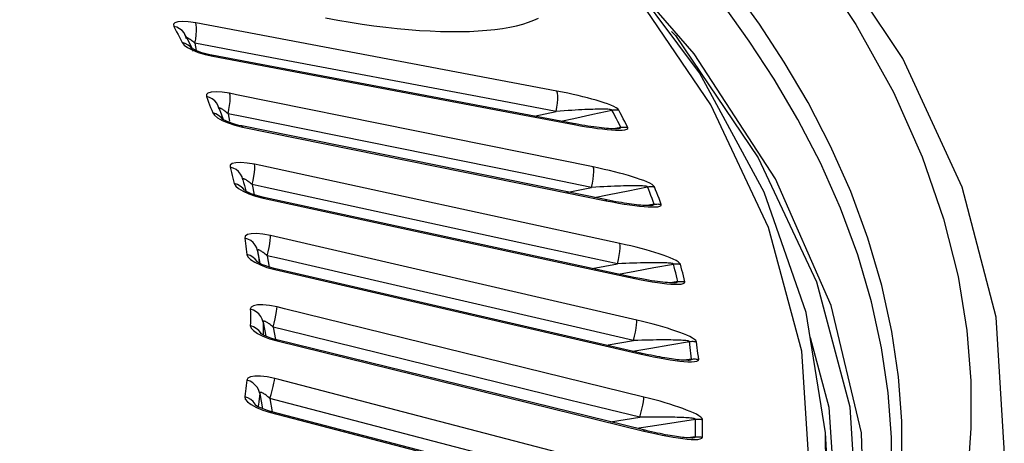
# Model space of a CAD drawing. Units: millimetres. Extents: x -920 to 467, y -304 to 506.
# Drawn here: x 437 to 460, y 298 to 308 of the extents above; entities that cross this region are included whole.
import ezdxf

# ---------------------------------------------------------------- set-up
doc = ezdxf.new("R2010")
doc.units = ezdxf.units.MM
doc.layers.add('AXIS_Sectional-View', color=7, linetype='Continuous')

msp = doc.modelspace()

# ---------------------------------------------------------------- linework, layer by layer
at = {"layer": 'AXIS_Sectional-View', "color": 7, "linetype": 'Continuous'}
for p, q in [((452.492, 306.786), (451.023, 308.484)), ((440.724, 307.388), (440.654, 307.408)), ((442.518, 307.231), (441.154, 307.489)), ((441.168, 307.445), (441.154, 307.489)), ((444.665, 307.501), (444.939, 307.459)), ((440.93, 307.184), (440.907, 307.226)), ((441.134, 307.025), (441.154, 307.12)), ((441.154, 307.12), (441.168, 307.215)), ((441.168, 307.215), (441.175, 307.304)), ((449.37, 305.935), (442.518, 307.231)), ((440.814, 307.099), (440.845, 307.037)), ((440.916, 307.016), (440.845, 307.037)), ((441.101, 306.886), (441.075, 306.9)), ((442.487, 306.769), (441.134, 307.025)), ((441.134, 307.025), (441.168, 306.855)), ((441.369, 306.768), (441.547, 306.727)), ((449.738, 305.196), (441.521, 306.75)), ((441.547, 306.727), (448.389, 305.433)), ((447.964, 305.733), (442.487, 306.769)), ((441.468, 305.79), (441.397, 305.811)), ((442.081, 305.852), (441.926, 305.884)), ((441.936, 305.84), (441.926, 305.884)), ((450.198, 304.207), (442.081, 305.852)), ((449.497, 305.91), (449.37, 305.935)), ((449.384, 305.891), (449.37, 305.935)), ((441.685, 305.548), (441.668, 305.591)), ((441.687, 305.525), (441.668, 305.591)), ((441.909, 305.515), (441.925, 305.61)), ((441.925, 305.61), (441.935, 305.699)), ((449.351, 305.471), (447.964, 305.733)), ((449.351, 305.471), (449.37, 305.566)), ((441.518, 305.499), (441.541, 305.437)), ((441.612, 305.415), (441.541, 305.437)), ((441.889, 305.42), (441.909, 305.515)), ((442.243, 305.348), (441.889, 305.42)), ((441.889, 305.42), (441.921, 305.25)), ((448.618, 304.056), (442.243, 305.348)), ((448.389, 305.433), (449.763, 305.173)), ((448.857, 305.363), (449.351, 305.471)), ((449.445, 305.478), (449.351, 305.471)), ((449.76, 305.314), (450.185, 305.407)), ((450.185, 305.407), (450.621, 305.502)), ((450.656, 305.437), (450.621, 305.502)), ((450.814, 305.438), (450.779, 305.504)), ((442.044, 305.161), (442.221, 305.116)), ((450.472, 303.464), (442.2, 305.141)), ((442.221, 305.116), (449.109, 303.72)), ((449.461, 305.249), (449.76, 305.314)), ((450.825, 305.107), (450.66, 305.076)), ((450.982, 305.084), (450.983, 305.108)), ((442.634, 304.238), (442.493, 304.269)), ((442.498, 304.225), (442.493, 304.269)), ((450.804, 302.468), (442.634, 304.238)), ((450.326, 304.18), (450.198, 304.207)), ((450.208, 304.163), (450.198, 304.207)), ((448.765, 304.026), (448.618, 304.056)), ((450.16, 303.743), (448.765, 304.026)), ((442.017, 303.891), (442.032, 303.828)), ((442.103, 303.805), (442.032, 303.828)), ((442.438, 303.806), (442.46, 303.9)), ((442.709, 303.747), (442.438, 303.806)), ((442.438, 303.806), (442.481, 303.575)), ((450.16, 303.743), (450.181, 303.838)), ((450.993, 303.667), (451.433, 303.756)), ((451.46, 303.689), (451.433, 303.756)), ((442.303, 303.65), (442.276, 303.665)), ((442.513, 303.545), (442.69, 303.498)), ((449.204, 302.34), (442.709, 303.747)), ((449.109, 303.72), (450.493, 303.439)), ((449.586, 303.627), (450.16, 303.743)), ((450.256, 303.749), (450.16, 303.743)), ((450.23, 303.513), (450.564, 303.58)), ((450.564, 303.58), (450.993, 303.667)), ((451.618, 303.689), (451.592, 303.755)), ((451.019, 301.714), (442.674, 303.522)), ((442.69, 303.498), (449.621, 301.996)), ((450.493, 303.439), (450.638, 303.411)), ((451.586, 303.358), (451.419, 303.329)), ((451.507, 303.331), (451.513, 303.332)), ((451.741, 303.333), (451.745, 303.356)), ((451.188, 300.722), (442.853, 302.647)), ((450.933, 302.439), (450.804, 302.468)), ((450.81, 302.424), (450.804, 302.468)), ((442.389, 302.19), (442.317, 302.213)), ((442.562, 302.296), (442.614, 302.011)), ((442.78, 302.185), (442.803, 302.279)), ((449.347, 302.309), (449.204, 302.34)), ((450.749, 302.005), (449.347, 302.309)), ((442.575, 302.033), (442.555, 302.046)), ((443.057, 302.121), (442.78, 302.185)), ((442.78, 302.185), (442.828, 301.929)), ((449.709, 300.585), (443.057, 302.121)), ((449.621, 301.996), (451.002, 301.697)), ((450.171, 301.897), (450.749, 302.005)), ((450.749, 302.005), (450.771, 302.099)), ((450.845, 302.009), (450.749, 302.005)), ((451.579, 301.916), (452.022, 301.999)), ((452.039, 301.932), (452.022, 301.999)), ((452.199, 301.929), (452.181, 301.996)), ((442.775, 301.923), (442.952, 301.874)), ((451.309, 299.966), (442.941, 301.898)), ((442.952, 301.874), (449.975, 300.251)), ((450.775, 301.767), (451.147, 301.836)), ((451.147, 301.836), (451.579, 301.916)), ((451.002, 301.697), (451.147, 301.666)), ((452.124, 301.599), (451.955, 301.573)), ((443.174, 300.98), (443.006, 301.021)), ((451.349, 298.971), (443.174, 300.98)), ((442.689, 300.675), (442.746, 300.358)), ((442.916, 300.56), (442.94, 300.654)), ((451.317, 300.691), (451.188, 300.722)), ((451.19, 300.678), (451.188, 300.722)), ((442.468, 300.572), (442.396, 300.596)), ((442.643, 300.412), (442.63, 300.421)), ((443.198, 300.491), (442.916, 300.56)), ((442.916, 300.56), (442.966, 300.281)), ((449.718, 298.889), (443.198, 300.491)), ((451.116, 300.26), (449.709, 300.585)), ((452.326, 300.378), (452.25, 300.409)), ((442.831, 300.299), (443.006, 300.247)), ((451.344, 298.223), (443, 300.272)), ((443.006, 300.247), (451.349, 298.197)), ((449.975, 300.251), (451.287, 299.948)), ((450.534, 300.161), (451.116, 300.26)), ((451.116, 300.26), (451.139, 300.354)), ((451.212, 300.262), (451.116, 300.26)), ((451.94, 300.159), (452.385, 300.234)), ((452.395, 300.168), (452.385, 300.234)), ((452.555, 300.162), (452.545, 300.229)), ((455.133, 300.328), (455.555, 298.742)), ((451.095, 300.015), (451.506, 300.085)), ((451.287, 299.948), (451.433, 299.916)), ((451.506, 300.085), (451.94, 300.159)), ((452.437, 299.833), (452.265, 299.809)), ((452.356, 299.81), (452.358, 299.81)), ((452.585, 299.804), (452.597, 299.827)), ((443.042, 299.371), (442.952, 299.394)), ((451.287, 297.22), (443.042, 299.371)), ((442.61, 299.053), (442.671, 298.706)), ((442.34, 298.954), (442.269, 298.979)), ((442.844, 298.935), (442.869, 299.029)), ((443.132, 298.86), (442.844, 298.935)), ((442.844, 298.935), (442.897, 298.635)), ((449.646, 297.161), (443.132, 298.86)), ((449.851, 298.856), (449.718, 298.889)), ((451.259, 298.511), (449.851, 298.856)), ((451.347, 298.928), (451.349, 298.971)), ((451.478, 298.939), (451.349, 298.971)), ((442.513, 298.786), (442.504, 298.793)), ((442.679, 298.676), (442.853, 298.621)), ((451.188, 296.472), (442.853, 298.646)), ((442.853, 298.621), (451.188, 296.447)), ((451.259, 298.511), (451.283, 298.605)), ((452.403, 298.643), (452.322, 298.676)), ((456.034, 298.749), (456.223, 295.894)), ((450.591, 298.407), (451.259, 298.511)), ((451.642, 298.33), (452.524, 298.467)), ((452.525, 298.4), (452.524, 298.467)), ((452.685, 298.392), (452.684, 298.459)), ((451.19, 298.26), (451.642, 298.33)), ((451.349, 298.197), (451.496, 298.163)), ((456.4, 295.248), (456.298, 298.155)), ((452.524, 298.065), (452.35, 298.043)), ((455.523, 297.481), (455.479, 298.155)), ((455.501, 296.758), (455.479, 298.155))]:
    msp.add_line(p, q, dxfattribs=at)
for points in [[(459.527, 297.36), (459.55, 297.809), (459.365, 300.787), (458.593, 303.75), (457.241, 306.68), (455.316, 309.566), (452.829, 312.398), (449.789, 315.164), (446.203, 317.855), (442.087, 320.454), (437.46, 322.95), (432.347, 325.325), (428.012, 327.07)], [(456.055, 303.648), (455.596, 304.682), (455.085, 305.672), (454.544, 306.593), (453.978, 307.459), (453.397, 308.27), (452.802, 309.037), (452.194, 309.766), (451.57, 310.466), (450.931, 311.142), (450.269, 311.804)], [(455.824, 303.268), (455.365, 304.299), (454.854, 305.287), (454.314, 306.207), (453.749, 307.07), (453.169, 307.88), (452.575, 308.645), (451.968, 309.373), (451.346, 310.071), (450.708, 310.747), (450.048, 311.407)], [(454.088, 303.633), (452.613, 306.349), (450.622, 309.029)], [(455.156, 308.98), (456.176, 307.448), (457.027, 305.912), (457.685, 304.438), (458.17, 303.03), (458.497, 301.718), (458.696, 300.489), (458.788, 299.338), (458.791, 298.26), (458.721, 297.251), (458.593, 296.306), (458.416, 295.421), (458.202, 294.592), (457.958, 293.815), (457.691, 293.086), (457.407, 292.402), (457.11, 291.76), (456.804, 291.157)], [(455.129, 297.186), (454.94, 300.013), (454.188, 302.83), (452.875, 305.623), (451.009, 308.378)], [(444.108, 307.599), (444.387, 307.548), (444.665, 307.501)], [(448.297, 307.389), (448.451, 307.422), (448.594, 307.46), (448.726, 307.501), (448.846, 307.547), (448.954, 307.597)], [(441.154, 307.489), (440.986, 307.513), (440.851, 307.52), (440.746, 307.511), (440.677, 307.488), (440.646, 307.454), (440.654, 307.408)], [(440.654, 307.408), (440.687, 307.346), (440.719, 307.284), (440.751, 307.222), (440.783, 307.161), (440.814, 307.099)], [(440.844, 307.311), (440.788, 307.355), (440.724, 307.388)], [(441.175, 307.304), (441.175, 307.383), (441.168, 307.445)], [(444.939, 307.459), (445.21, 307.421), (445.476, 307.388)], [(445.476, 307.388), (445.737, 307.36), (445.992, 307.336), (446.242, 307.317), (446.485, 307.303), (446.721, 307.293), (446.949, 307.289), (447.169, 307.289), (447.38, 307.294), (447.583, 307.304), (447.776, 307.318), (447.959, 307.337), (448.133, 307.361), (448.297, 307.389)], [(440.907, 307.226), (440.889, 307.257), (440.844, 307.311)], [(440.942, 307.127), (440.922, 307.195), (440.908, 307.226)], [(441.077, 306.899), (441.073, 306.907), (441.002, 307.046), (440.93, 307.184)], [(441.134, 307.025), (441.11, 307.045), (441.087, 307.064), (441.067, 307.081), (441.048, 307.095), (441.031, 307.108), (441.015, 307.118), (441.002, 307.127), (440.99, 307.134), (440.98, 307.14), (440.97, 307.145), (440.962, 307.148), (440.955, 307.15), (440.949, 307.151), (440.947, 307.151)], [(451.981, 307.294), (452.069, 307.196), (453.952, 304.413), (455.277, 301.593), (456.034, 298.749)], [(440.845, 307.037), (440.889, 306.983), (440.965, 306.929), (441.076, 306.871)], [(441.103, 306.846), (441.081, 306.884), (441.036, 306.939), (440.98, 306.983), (440.916, 307.016)], [(441.076, 306.871), (441.213, 306.816), (441.369, 306.768)], [(441.521, 306.75), (441.475, 306.76), (441.383, 306.782), (441.296, 306.807), (441.218, 306.834), (441.152, 306.861), (441.101, 306.886)], [(441.521, 306.75), (441.527, 306.748), (441.547, 306.727)], [(456.298, 298.155), (455.612, 301.057), (454.342, 303.939), (452.492, 306.786)], [(441.926, 305.884), (441.756, 305.91), (441.617, 305.92), (441.508, 305.912), (441.432, 305.89), (441.396, 305.857), (441.397, 305.811)], [(441.397, 305.811), (441.422, 305.748), (441.446, 305.686), (441.47, 305.624), (441.494, 305.561), (441.518, 305.499)], [(441.588, 305.711), (441.532, 305.756), (441.468, 305.79)], [(441.935, 305.699), (441.939, 305.777), (441.936, 305.84)], [(449.37, 305.566), (449.384, 305.661), (449.391, 305.75), (449.391, 305.829), (449.384, 305.891)], [(450.718, 305.556), (450.664, 305.584), (450.598, 305.613), (450.524, 305.642), (450.443, 305.67), (450.357, 305.698), (450.265, 305.726), (450.169, 305.753), (450.068, 305.78), (449.962, 305.807), (449.853, 305.833), (449.739, 305.859), (449.62, 305.885), (449.497, 305.91)], [(441.668, 305.591), (441.634, 305.656), (441.588, 305.711)], [(441.784, 305.504), (441.768, 305.515), (441.754, 305.524), (441.742, 305.532), (441.731, 305.538), (441.721, 305.542), (441.713, 305.546), (441.705, 305.548), (441.698, 305.55), (441.693, 305.549), (441.688, 305.547), (441.685, 305.543), (441.685, 305.535), (441.687, 305.525)], [(441.788, 305.282), (441.74, 305.409), (441.685, 305.548)], [(450.779, 305.504), (450.756, 305.529), (450.718, 305.556)], [(441.541, 305.437), (441.578, 305.383), (441.649, 305.327), (441.755, 305.268)], [(441.778, 305.281), (441.733, 305.336), (441.676, 305.381), (441.612, 305.415)], [(441.889, 305.42), (441.864, 305.441), (441.841, 305.46), (441.82, 305.477), (441.801, 305.492), (441.784, 305.504)], [(449.789, 305.5), (449.708, 305.495), (449.624, 305.49), (449.536, 305.484), (449.445, 305.478)], [(450.621, 305.502), (450.616, 305.507), (450.604, 305.511), (450.586, 305.515), (450.562, 305.517), (450.533, 305.52), (450.501, 305.521), (450.465, 305.522), (450.427, 305.523), (450.386, 305.523), (450.342, 305.522), (450.295, 305.522), (450.244, 305.52), (450.191, 305.519), (450.133, 305.517), (450.072, 305.515), (450.007, 305.512), (449.938, 305.508), (449.866, 305.505), (449.789, 305.5)], [(450.621, 305.502), (450.641, 305.506), (450.661, 305.509), (450.68, 305.51), (450.7, 305.511), (450.72, 305.511), (450.74, 305.51), (450.759, 305.507), (450.779, 305.504)], [(450.825, 305.107), (450.792, 305.173), (450.758, 305.239), (450.725, 305.305), (450.691, 305.371), (450.656, 305.437)], [(450.983, 305.108), (450.95, 305.174), (450.916, 305.24), (450.882, 305.306), (450.848, 305.372), (450.814, 305.438)], [(441.755, 305.268), (441.889, 305.211), (442.044, 305.161)], [(442.2, 305.141), (442.134, 305.155), (442.061, 305.175), (441.991, 305.196), (441.927, 305.218), (441.87, 305.241), (441.821, 305.264), (441.786, 305.283), (441.769, 305.293)], [(442.2, 305.141), (442.206, 305.139), (442.221, 305.116)], [(450.745, 305.078), (450.746, 305.078), (450.738, 305.078), (450.714, 305.076), (450.679, 305.076), (450.64, 305.077), (450.595, 305.079), (450.547, 305.081), (450.497, 305.085), (450.443, 305.09), (450.388, 305.096), (450.33, 305.103), (450.27, 305.11), (450.208, 305.118), (450.144, 305.128), (450.078, 305.138), (450.01, 305.148), (449.939, 305.16), (449.867, 305.173), (449.792, 305.186), (449.738, 305.196)], [(449.738, 305.196), (449.743, 305.194), (449.763, 305.173)], [(449.763, 305.173), (449.907, 305.146), (450.043, 305.123), (450.171, 305.103), (450.292, 305.086), (450.406, 305.072), (450.513, 305.061), (450.612, 305.052), (450.702, 305.047), (450.785, 305.045), (450.856, 305.047), (450.916, 305.054), (450.96, 305.066), (450.982, 305.084)], [(450.747, 305.079), (450.755, 305.08), (450.776, 305.084), (450.796, 305.089), (450.812, 305.094), (450.821, 305.1), (450.825, 305.107)], [(450.825, 305.107), (450.845, 305.11), (450.865, 305.113), (450.885, 305.115), (450.904, 305.115), (450.924, 305.115), (450.944, 305.114), (450.964, 305.111), (450.983, 305.108)], [(442.493, 304.269), (442.321, 304.298), (442.179, 304.309), (442.065, 304.304), (441.984, 304.283), (441.941, 304.25), (441.936, 304.204)], [(442.174, 304.045), (442.128, 304.101), (442.072, 304.147), (442.007, 304.182), (441.936, 304.204)], [(441.936, 304.204), (441.953, 304.141), (441.969, 304.079), (441.985, 304.016), (442.001, 303.953), (442.017, 303.891)], [(442.49, 304.084), (442.498, 304.162), (442.498, 304.225)], [(442.227, 303.914), (442.207, 303.982), (442.174, 304.045)], [(442.46, 303.9), (442.478, 303.995), (442.49, 304.084)], [(450.181, 303.838), (450.197, 303.933), (450.207, 304.022), (450.211, 304.1), (450.208, 304.163)], [(451.421, 303.867), (451.349, 303.897), (451.269, 303.926), (451.184, 303.955), (451.093, 303.984), (450.997, 304.013), (450.897, 304.041), (450.792, 304.07), (450.682, 304.098), (450.568, 304.125), (450.449, 304.153), (450.326, 304.18)], [(442.032, 303.828), (442.063, 303.774), (442.128, 303.717), (442.23, 303.656)], [(442.27, 303.669), (442.224, 303.724), (442.168, 303.77), (442.103, 303.805)], [(442.258, 303.934), (442.25, 303.937), (442.242, 303.938), (442.236, 303.938), (442.231, 303.936), (442.228, 303.932), (442.226, 303.924), (442.227, 303.914)], [(442.227, 303.914), (442.244, 303.851), (442.261, 303.789), (442.277, 303.726), (442.293, 303.663), (442.295, 303.655)], [(442.438, 303.806), (442.413, 303.827), (442.39, 303.847), (442.369, 303.864), (442.35, 303.879), (442.332, 303.892), (442.316, 303.903), (442.302, 303.912), (442.289, 303.92), (442.277, 303.926), (442.267, 303.931), (442.258, 303.934)], [(450.521, 303.762), (450.436, 303.758), (450.348, 303.754), (450.256, 303.749)], [(451.433, 303.756), (451.428, 303.761), (451.417, 303.765), (451.399, 303.769), (451.376, 303.772), (451.348, 303.774), (451.315, 303.776), (451.28, 303.778), (451.241, 303.779), (451.2, 303.779), (451.157, 303.78), (451.109, 303.78), (451.059, 303.779), (451.005, 303.779), (450.948, 303.778), (450.886, 303.776), (450.821, 303.774), (450.752, 303.772), (450.679, 303.769), (450.602, 303.766), (450.521, 303.762)], [(451.592, 303.755), (451.572, 303.781), (451.537, 303.808), (451.485, 303.837), (451.421, 303.867)], [(451.433, 303.756), (451.453, 303.759), (451.473, 303.761), (451.493, 303.763), (451.513, 303.763), (451.533, 303.763), (451.553, 303.761), (451.572, 303.759), (451.592, 303.755)], [(442.23, 303.656), (442.36, 303.597), (442.513, 303.545)], [(442.674, 303.522), (442.653, 303.527), (442.569, 303.548), (442.489, 303.573), (442.417, 303.599), (442.353, 303.625), (442.303, 303.65)], [(451.586, 303.358), (451.562, 303.424), (451.537, 303.49), (451.511, 303.557), (451.486, 303.623), (451.46, 303.689)], [(451.745, 303.356), (451.72, 303.423), (451.695, 303.489), (451.67, 303.556), (451.644, 303.622), (451.618, 303.689)], [(455.479, 298.155), (455.042, 300.898), (454.088, 303.633)], [(457.158, 296.428), (457.221, 297.421), (457.216, 298.421), (457.14, 299.435), (456.989, 300.466), (456.76, 301.513), (456.447, 302.584), (456.055, 303.648)], [(442.674, 303.522), (442.679, 303.52), (442.69, 303.498)], [(451.507, 303.331), (451.507, 303.331), (451.499, 303.33), (451.476, 303.329), (451.445, 303.329), (451.409, 303.329), (451.368, 303.331), (451.324, 303.334), (451.278, 303.338), (451.23, 303.342), (451.179, 303.348), (451.127, 303.354), (451.072, 303.361), (451.016, 303.369), (450.959, 303.377), (450.9, 303.386), (450.839, 303.396), (450.776, 303.406), (450.712, 303.418), (450.646, 303.43), (450.578, 303.443), (450.508, 303.456), (450.472, 303.464)], [(450.472, 303.464), (450.478, 303.461), (450.493, 303.439)], [(450.638, 303.411), (450.775, 303.386), (450.905, 303.364), (451.028, 303.345), (451.144, 303.329), (451.252, 303.316), (451.353, 303.306), (451.446, 303.3), (451.531, 303.297), (451.606, 303.298), (451.669, 303.304), (451.716, 303.315), (451.741, 303.333)], [(451.513, 303.332), (451.534, 303.336), (451.555, 303.34), (451.571, 303.345), (451.582, 303.351), (451.586, 303.358)], [(451.586, 303.358), (451.606, 303.361), (451.626, 303.363), (451.646, 303.364), (451.666, 303.365), (451.686, 303.364), (451.706, 303.362), (451.726, 303.36), (451.745, 303.356)], [(456.759, 300.093), (456.53, 301.138), (456.216, 302.206), (455.824, 303.268)], [(442.853, 302.647), (442.679, 302.678), (442.534, 302.692), (442.416, 302.688), (442.329, 302.669), (442.281, 302.636), (442.269, 302.59)], [(442.839, 302.462), (442.85, 302.54), (442.854, 302.603), (442.853, 302.647)], [(442.508, 302.428), (442.462, 302.485), (442.405, 302.531), (442.34, 302.567), (442.269, 302.59)], [(442.269, 302.59), (442.278, 302.528), (442.286, 302.465), (442.295, 302.402), (442.302, 302.339), (442.31, 302.276), (442.317, 302.213)], [(442.562, 302.296), (442.541, 302.365), (442.508, 302.428)], [(442.803, 302.279), (442.823, 302.373), (442.839, 302.462)], [(450.771, 302.099), (450.789, 302.194), (450.802, 302.283), (450.809, 302.361), (450.81, 302.424)], [(451.95, 302.141), (451.872, 302.171), (451.788, 302.202), (451.698, 302.232), (451.603, 302.262), (451.503, 302.292), (451.399, 302.322), (451.289, 302.352), (451.175, 302.381), (451.056, 302.41), (450.933, 302.439)], [(442.317, 302.213), (442.342, 302.159), (442.401, 302.101), (442.498, 302.039), (442.625, 301.978), (442.775, 301.923)], [(442.561, 302.042), (442.556, 302.051), (442.51, 302.107), (442.454, 302.154), (442.389, 302.19)], [(442.78, 302.185), (442.756, 302.207), (442.733, 302.226), (442.711, 302.244), (442.692, 302.259), (442.674, 302.272), (442.657, 302.284), (442.643, 302.293), (442.629, 302.301), (442.618, 302.307), (442.607, 302.312), (442.597, 302.316), (442.588, 302.319), (442.581, 302.32), (442.574, 302.32), (442.568, 302.318), (442.564, 302.314), (442.561, 302.306), (442.562, 302.296)], [(442.562, 302.296), (442.57, 302.233), (442.579, 302.17), (442.587, 302.107), (442.595, 302.044), (442.598, 302.02)], [(442.941, 301.898), (442.917, 301.904), (442.829, 301.928), (442.747, 301.955), (442.675, 301.983), (442.617, 302.01), (442.575, 302.033)], [(451.989, 302.012), (451.967, 302.015), (451.938, 302.018), (451.906, 302.021), (451.871, 302.023), (451.833, 302.024), (451.792, 302.026), (451.748, 302.027), (451.701, 302.027), (451.651, 302.028), (451.597, 302.028), (451.539, 302.028), (451.478, 302.027), (451.413, 302.026), (451.343, 302.025), (451.27, 302.023), (451.193, 302.021), (451.111, 302.019), (451.026, 302.016), (450.937, 302.013), (450.845, 302.009)], [(452.181, 301.996), (452.164, 302.021), (452.131, 302.049), (452.082, 302.079), (452.02, 302.11), (451.95, 302.141)], [(452.022, 301.999), (452.017, 302.004), (452.007, 302.008), (451.989, 302.012)], [(452.022, 301.999), (452.042, 302.002), (452.062, 302.004), (452.082, 302.005), (452.102, 302.005), (452.122, 302.004), (452.142, 302.002), (452.161, 301.999), (452.181, 301.996)], [(442.941, 301.898), (442.945, 301.896), (442.952, 301.874)], [(452.124, 301.599), (452.108, 301.665), (452.091, 301.732), (452.074, 301.799), (452.057, 301.865), (452.039, 301.932)], [(452.283, 301.595), (452.267, 301.662), (452.251, 301.729), (452.234, 301.795), (452.216, 301.862), (452.199, 301.929)], [(450.985, 301.721), (450.99, 301.719), (451.002, 301.697)], [(452.044, 301.573), (452.043, 301.573), (452.033, 301.573), (452.008, 301.572), (451.973, 301.572), (451.933, 301.573), (451.887, 301.576), (451.837, 301.58), (451.782, 301.585), (451.724, 301.592), (451.662, 301.6), (451.596, 301.609), (451.527, 301.619), (451.455, 301.631), (451.38, 301.644), (451.3, 301.658), (451.214, 301.674), (451.12, 301.693), (451.019, 301.714)], [(451.147, 301.666), (451.285, 301.639), (451.417, 301.615), (451.541, 301.595), (451.658, 301.577), (451.768, 301.562), (451.872, 301.551), (451.967, 301.543), (452.054, 301.539), (452.131, 301.539), (452.197, 301.543), (452.247, 301.554), (452.275, 301.571), (452.283, 301.595)], [(452.045, 301.574), (452.069, 301.578), (452.09, 301.582), (452.107, 301.587), (452.118, 301.592), (452.124, 301.599)], [(452.124, 301.599), (452.144, 301.602), (452.164, 301.603), (452.184, 301.604), (452.204, 301.604), (452.224, 301.604), (452.244, 301.602), (452.264, 301.599), (452.283, 301.595)], [(443.006, 301.021), (442.831, 301.055), (442.683, 301.071), (442.56, 301.069), (442.469, 301.051), (442.415, 301.019), (442.396, 300.974)], [(442.635, 300.808), (442.589, 300.865), (442.533, 300.912), (442.468, 300.949), (442.396, 300.974)], [(442.396, 300.974), (442.397, 300.911), (442.398, 300.848), (442.398, 300.785), (442.398, 300.722), (442.397, 300.659), (442.396, 300.596)], [(442.98, 300.837), (442.995, 300.915), (443.003, 300.977), (443.006, 301.021)], [(442.689, 300.675), (442.669, 300.744), (442.635, 300.808)], [(442.916, 300.56), (442.892, 300.582), (442.868, 300.602), (442.847, 300.62), (442.827, 300.636), (442.808, 300.649), (442.792, 300.661), (442.777, 300.67), (442.763, 300.678), (442.751, 300.685), (442.74, 300.69), (442.73, 300.694), (442.72, 300.697), (442.712, 300.698), (442.705, 300.698), (442.698, 300.697), (442.693, 300.692), (442.69, 300.685), (442.689, 300.675)], [(442.689, 300.675), (442.69, 300.612), (442.69, 300.549), (442.691, 300.486), (442.69, 300.423), (442.69, 300.385)], [(442.94, 300.654), (442.962, 300.748), (442.98, 300.837)], [(451.139, 300.354), (451.159, 300.448), (451.174, 300.537), (451.185, 300.615), (451.19, 300.678)], [(451.673, 300.598), (451.559, 300.629), (451.441, 300.66), (451.317, 300.691)], [(442.396, 300.596), (442.415, 300.541), (442.468, 300.483), (442.56, 300.419), (442.683, 300.356), (442.831, 300.299)], [(442.589, 300.487), (442.533, 300.535), (442.468, 300.572)], [(442.646, 300.41), (442.635, 300.43), (442.589, 300.487)], [(443.001, 300.272), (442.955, 300.284), (442.866, 300.311), (442.788, 300.34), (442.724, 300.368), (442.674, 300.393), (442.643, 300.412)], [(452.25, 300.409), (452.167, 300.441), (452.079, 300.473), (451.985, 300.504), (451.886, 300.536), (451.782, 300.567), (451.673, 300.598)], [(443.001, 300.272), (443.003, 300.27), (443.006, 300.247)], [(451.638, 300.27), (451.561, 300.269), (451.479, 300.268), (451.394, 300.267), (451.305, 300.265), (451.212, 300.262)], [(452.273, 300.258), (452.238, 300.261), (452.2, 300.263), (452.16, 300.265), (452.116, 300.267), (452.069, 300.268), (452.019, 300.269), (451.965, 300.27), (451.908, 300.271), (451.846, 300.271), (451.781, 300.271), (451.712, 300.271), (451.638, 300.27)], [(452.385, 300.234), (452.382, 300.239), (452.372, 300.244), (452.355, 300.248), (452.332, 300.252), (452.305, 300.255), (452.273, 300.258)], [(452.545, 300.229), (452.531, 300.255), (452.501, 300.283), (452.454, 300.314), (452.395, 300.346), (452.326, 300.378)], [(452.385, 300.234), (452.405, 300.237), (452.425, 300.239), (452.446, 300.24), (452.466, 300.24), (452.486, 300.238), (452.506, 300.236), (452.526, 300.233), (452.545, 300.229)], [(451.276, 299.973), (451.28, 299.971), (451.287, 299.948)], [(451.584, 299.907), (451.518, 299.921), (451.45, 299.935), (451.38, 299.95), (451.309, 299.966)], [(452.437, 299.833), (452.429, 299.9), (452.421, 299.967), (452.412, 300.034), (452.404, 300.101), (452.395, 300.168)], [(452.597, 299.827), (452.589, 299.894), (452.581, 299.961), (452.572, 300.028), (452.564, 300.095), (452.555, 300.162)], [(456.968, 296.535), (456.993, 297.055), (456.987, 298.053), (456.91, 299.064), (456.759, 300.093)], [(451.433, 299.916), (451.572, 299.887), (451.705, 299.861), (451.83, 299.838), (451.949, 299.819), (452.06, 299.802), (452.165, 299.789), (452.262, 299.78), (452.352, 299.774), (452.431, 299.773), (452.5, 299.777), (452.553, 299.787), (452.585, 299.804)], [(452.356, 299.81), (452.356, 299.81), (452.346, 299.809), (452.325, 299.808), (452.297, 299.808), (452.264, 299.809), (452.229, 299.811), (452.192, 299.814), (452.152, 299.818), (452.111, 299.822), (452.068, 299.827), (452.024, 299.832), (451.978, 299.839), (451.929, 299.846), (451.878, 299.854), (451.825, 299.863), (451.769, 299.872), (451.71, 299.883), (451.648, 299.895), (451.584, 299.907)], [(452.358, 299.81), (452.379, 299.813), (452.401, 299.817), (452.418, 299.822), (452.43, 299.827), (452.437, 299.833)], [(452.437, 299.833), (452.457, 299.836), (452.477, 299.838), (452.497, 299.838), (452.517, 299.838), (452.537, 299.837), (452.557, 299.834), (452.577, 299.831), (452.597, 299.827)], [(442.317, 299.356), (442.31, 299.293), (442.302, 299.231), (442.295, 299.168), (442.286, 299.105), (442.278, 299.042), (442.269, 298.979)], [(442.952, 299.394), (442.776, 299.431), (442.626, 299.45), (442.499, 299.449), (442.402, 299.432), (442.342, 299.402), (442.317, 299.356)], [(442.556, 299.187), (442.51, 299.245), (442.454, 299.293), (442.389, 299.331), (442.317, 299.356)], [(442.914, 299.211), (442.932, 299.288), (442.945, 299.351), (442.952, 299.394)], [(442.61, 299.053), (442.59, 299.123), (442.556, 299.187)], [(442.61, 299.053), (442.603, 298.99), (442.595, 298.927), (442.587, 298.864), (442.579, 298.802), (442.57, 298.739)], [(442.844, 298.935), (442.82, 298.958), (442.797, 298.978), (442.775, 298.996), (442.755, 299.012), (442.736, 299.026), (442.719, 299.038), (442.704, 299.047), (442.69, 299.056), (442.678, 299.062), (442.666, 299.068), (442.655, 299.072), (442.646, 299.075), (442.637, 299.076), (442.629, 299.076), (442.621, 299.075), (442.616, 299.071), (442.612, 299.064), (442.61, 299.053)], [(442.869, 299.029), (442.893, 299.122), (442.914, 299.211)], [(442.269, 298.979), (442.281, 298.924), (442.329, 298.865), (442.415, 298.8), (442.534, 298.735), (442.679, 298.676)], [(442.462, 298.867), (442.405, 298.916), (442.34, 298.954)], [(442.524, 298.779), (442.508, 298.809), (442.462, 298.867)], [(451.283, 298.605), (451.305, 298.699), (451.324, 298.787), (451.338, 298.865), (451.347, 298.928)], [(452.322, 298.676), (452.235, 298.709), (452.142, 298.742), (452.044, 298.775), (451.941, 298.808), (451.833, 298.841), (451.72, 298.874), (451.602, 298.906), (451.478, 298.939)], [(442.853, 298.646), (442.81, 298.658), (442.724, 298.686), (442.649, 298.715), (442.588, 298.742), (442.542, 298.767), (442.513, 298.786)], [(442.853, 298.646), (442.854, 298.644), (442.853, 298.621)], [(452.684, 298.459), (452.673, 298.485), (452.646, 298.513), (452.601, 298.545), (452.544, 298.578), (452.478, 298.61), (452.403, 298.643)], [(455.555, 298.742), (455.744, 295.898), (455.361, 293.054)], [(452.342, 298.498), (452.302, 298.5), (452.259, 298.503), (452.212, 298.505), (452.162, 298.507), (452.109, 298.508), (452.051, 298.51), (451.99, 298.511), (451.925, 298.512), (451.856, 298.513), (451.782, 298.513), (451.705, 298.514), (451.623, 298.514), (451.538, 298.514), (451.448, 298.513), (451.356, 298.512), (451.259, 298.511)], [(452.524, 298.467), (452.521, 298.471), (452.511, 298.476), (452.495, 298.481), (452.473, 298.485), (452.446, 298.489), (452.414, 298.492), (452.38, 298.495), (452.342, 298.498)], [(452.524, 298.467), (452.544, 298.469), (452.564, 298.47), (452.584, 298.471), (452.604, 298.47), (452.624, 298.469), (452.644, 298.466), (452.664, 298.463), (452.684, 298.459)], [(452.524, 298.065), (452.525, 298.132), (452.525, 298.199), (452.525, 298.266), (452.525, 298.333), (452.525, 298.4)], [(452.684, 298.057), (452.685, 298.124), (452.685, 298.191), (452.685, 298.258), (452.685, 298.325), (452.685, 298.392)], [(452.443, 298.043), (452.442, 298.043), (452.43, 298.042), (452.407, 298.042), (452.377, 298.042), (452.343, 298.044), (452.306, 298.046), (452.267, 298.05), (452.226, 298.054), (452.183, 298.059), (452.139, 298.065), (452.093, 298.071), (452.046, 298.078), (451.997, 298.086), (451.946, 298.095), (451.893, 298.104), (451.837, 298.114), (451.779, 298.126), (451.718, 298.138), (451.654, 298.151), (451.588, 298.166), (451.52, 298.181), (451.45, 298.197), (451.379, 298.214), (451.344, 298.223)], [(451.344, 298.223), (451.347, 298.22), (451.349, 298.197)], [(451.496, 298.163), (451.635, 298.131), (451.768, 298.103), (451.895, 298.079), (452.015, 298.058), (452.128, 298.04), (452.234, 298.025), (452.333, 298.014), (452.425, 298.007), (452.506, 298.005), (452.578, 298.008), (452.634, 298.017), (452.669, 298.033), (452.684, 298.057)], [(452.444, 298.043), (452.464, 298.046), (452.486, 298.049), (452.504, 298.053), (452.516, 298.058), (452.524, 298.065)], [(452.524, 298.065), (452.544, 298.067), (452.564, 298.069), (452.584, 298.069), (452.604, 298.068), (452.624, 298.067), (452.644, 298.064), (452.664, 298.061), (452.684, 298.057)]]:
    msp.add_lwpolyline(points, dxfattribs=at)

doc.saveas('drawing.dxf')
